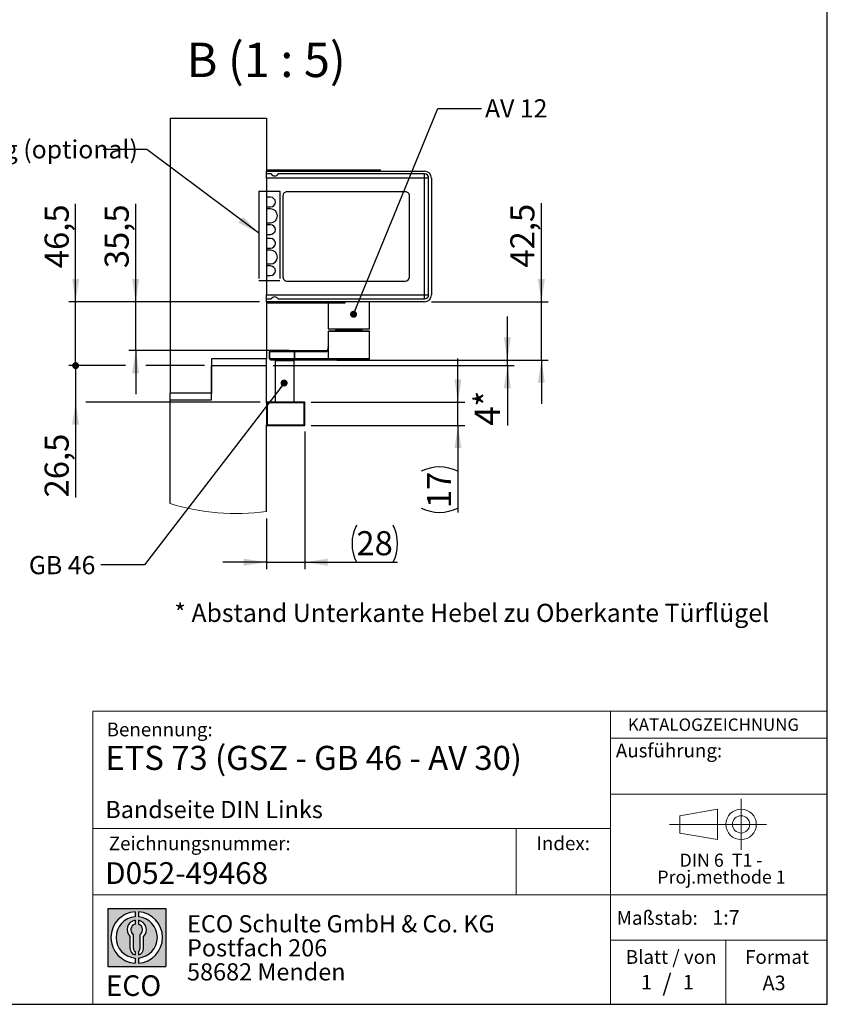
# Model space of a CAD drawing. Units: millimetres. Extents: x 70 to 2870, y 70 to 2009.
# Drawn here: x 2047 to 2870, y 70 to 1073 of the extents above; entities that cross this region are included whole.
import ezdxf

# ---------------------------------------------------------------- set-up
doc = ezdxf.new("R2010")
doc.units = ezdxf.units.MM
doc.header["$LTSCALE"] = 7
doc.linetypes.add('CENTERX2', pattern=[20.319999999999997, 12.7, -2.54, 2.54, -2.54])
doc.layers.add('BEMASSUNG', color=1, linetype='Continuous')
doc.layers.add('FORMAT', color=7, linetype='Continuous')
doc.styles.add('SLDTEXTSTYLE0', font='ARIAL.TTF', dxfattribs={"width": 0.948})
doc.styles.add('SLDTEXTSTYLE1', font='ARIALUNI.TTF')
doc.styles.add('SLDTEXTSTYLE2', font='ARIALN.TTF', dxfattribs={"width": 0.87})
doc.styles.add('SLDTEXTSTYLE3', font='ARIALBD.TTF', dxfattribs={"width": 0.948})
doc.styles.get("Standard").update_dxf_attribs({"font": 'ARIAL.TTF'})
doc.dimstyles.new('SLDDIMSTYLE3', dxfattribs={"dimtxt": 0.18, "dimasz": 23.114, "dimexe": 0, "dimexo": 0.0625, "dimgap": 0, "dimtad": 0, "dimtih": 1, "dimtoh": 1, "dimdec": 0, "dimrnd": 1e-09, "dimzin": 0, "dimdsep": 46, "dimtxsty": 'Standard', "dimsah": 1, "dimcen": 0.09, "dimadec": 0, "dimazin": 0, "dimtfac": 23.114, "dimtdec": 0, "dimtofl": 0, "dimtmove": 0, "dimatfit": 3, "dimfxl": 0, "dimfrac": 2, "dimtolj": 1, "dimtzin": 0, "dimarcsym": 0})
doc.dimstyles.new('SLDDIMSTYLE5', dxfattribs={"dimtxt": 24.5, "dimasz": 7.112, "dimexe": 0, "dimexo": 0.0625, "dimgap": 6.125, "dimtad": 1, "dimlfac": 0.7142857142857143, "dimrnd": 1e-09, "dimzin": 12, "dimdsep": 46, "dimtxsty": 'SLDTEXTSTYLE0', "dimblk1": 'DOT', "dimsah": 1, "dimcen": 0.09, "dimadec": 0, "dimazin": 3, "dimtfac": 1, "dimtmove": 0, "dimatfit": 0, "dimldrblk": 'DOT', "dimfxl": 0, "dimfrac": 2, "dimtolj": 1, "dimtzin": 12, "dimarcsym": 0})
doc.dimstyles.new('SLDDIMSTYLE6', dxfattribs={"dimtxt": 24.5, "dimasz": 23.114, "dimexe": 0, "dimexo": 0.0625, "dimgap": 6.125, "dimtad": 1, "dimlfac": 0.7142857142857143, "dimrnd": 1e-09, "dimzin": 12, "dimdsep": 46, "dimtxsty": 'SLDTEXTSTYLE0', "dimsah": 1, "dimcen": 0.09, "dimadec": 0, "dimazin": 3, "dimtfac": 1, "dimtmove": 0, "dimatfit": 0, "dimfxl": 0, "dimfrac": 2, "dimtolj": 1, "dimtzin": 12, "dimarcsym": 0})
doc.dimstyles.new('SLDDIMSTYLE7', dxfattribs={"dimtxt": 25.16952311197916, "dimasz": 23.114, "dimexe": 0, "dimexo": 0.0625, "dimgap": 6.292380777994791, "dimtad": 1, "dimlfac": 0.7142857142857143, "dimrnd": 1e-09, "dimzin": 12, "dimdsep": 46, "dimtxsty": 'SLDTEXTSTYLE3', "dimsah": 1, "dimcen": 0.09, "dimadec": 0, "dimazin": 3, "dimtfac": 1, "dimtmove": 0, "dimatfit": 0, "dimfxl": 0, "dimfrac": 2, "dimtolj": 1, "dimtzin": 12, "dimarcsym": 0})
doc.dimstyles.new('SLDDIMSTYLE8', dxfattribs={"dimtxt": 0.18, "dimasz": 7.112, "dimexe": 0, "dimexo": 0.0625, "dimgap": 0, "dimtad": 0, "dimtih": 1, "dimtoh": 1, "dimdec": 0, "dimrnd": 1e-09, "dimzin": 0, "dimdsep": 46, "dimtxsty": 'Standard', "dimblk1": 'DOT', "dimblk2": 'DOT', "dimsah": 1, "dimcen": 0.09, "dimadec": 0, "dimazin": 0, "dimtfac": 7.112, "dimtdec": 0, "dimtofl": 0, "dimtmove": 0, "dimatfit": 3, "dimldrblk": 'DOT', "dimfxl": 0, "dimfrac": 2, "dimtolj": 1, "dimtzin": 0, "dimarcsym": 0})

# ---------------------------------------------------------------- blocks, each defined once
blk = doc.blocks.new('SW_NOTE_0')
at = {"color": 0, "linetype": 'Continuous', "lineweight": 0, "char_height": 13.3, "attachment_point": 2, "style": 'SLDTEXTSTYLE0'}
for s, insert in [('DIN 6  T1 - ', (46.13437500000001, 17.14460093896714)), ('Proj.methode 1', (46.59848383665086, 0.002378210386900538))]:
    blk.add_mtext(s, dxfattribs=dict(at, insert=insert))
blk = doc.blocks.new('Block1_3_1')
at = {"color": 7, "linetype": 'CENTERX2', "lineweight": 18}
for p, q in [((81.29628137468292, 63.62761089444631), (81.29628137468292, 89.63971494003577)), ((67.66027511581373, 63.62761089444631), (8.258003526450786, 63.62761089444631)), ((81.29628137468292, 63.62761089444631), (55.28417732909385, 63.62761089444631)), ((81.29628137468292, 63.62761089444631), (81.29628137468292, 37.61550684885686)), ((81.29628137468292, 63.62761089444631), (107.3083854202728, 63.62761089444631))]:
    blk.add_line(p, q, dxfattribs=at)
at = {"color": 7, "linetype": 'Continuous', "lineweight": 18}
for p, q in [((57.16027511581412, 79.15010921403805), (18.7580035264508, 72.41897397185797)), ((18.75800352645041, 72.41897397185797), (18.75800352645041, 54.83624781703467)), ((57.16027511581412, 48.11550684885687), (57.16027511581412, 79.15010921403805)), ((18.75800352645041, 54.83624781703467), (57.16027511581412, 48.11550684885677))]:
    blk.add_line(p, q, dxfattribs=at)
for radius in [15.51210404558959, 8.79136307741128]:
    blk.add_circle((81.29628137468292, 63.62761089444631), radius, dxfattribs=at)
at = {"color": 7, "linetype": 'Continuous', "lineweight": 0}
blk.add_blockref('SW_NOTE_0', (14.72228302239964, 16.62813093778736), dxfattribs=at)
blk = doc.blocks.new('SW_NOTE_0_1')
at = {"layer": 'FORMAT', "color": 0, "insert": (0, 27.05633802816902), "char_height": 21, "attachment_point": 1, "style": 'SLDTEXTSTYLE1'}
blk.add_mtext('ECO', dxfattribs=at)
blk = doc.blocks.new('SW_NOTE_0_2')
at = {"color": 0, "linetype": 'Continuous', "lineweight": 0, "char_height": 17.5, "attachment_point": 1, "style": 'SLDTEXTSTYLE2'}
for s, insert in [('ECO Schulte GmbH & Co. KG', (0, 22.55868544600939)), ('Postfach 206', (0, -1.94131531022454)), ('58682 Menden', (0, -26.44131606645847))]:
    blk.add_mtext(s, dxfattribs=dict(at, insert=insert))
blk = doc.blocks.new('Block2_3_1')
at = {"layer": 'FORMAT'}
h = blk.add_hatch(color=256, dxfattribs=at)
h.paths.add_polyline_path([(1686.776230644441, 429.2221955751519), (1686.776230644441, 370.1646458205502), (1627.718680889839, 370.1646458205502), (1627.718680889839, 429.2221955751519)], flags=0)
edge = h.paths.add_edge_path(flags=0)
edge.add_arc((1657.24745576714, 399.693420697851), 21.00000000000007, 94.78019184719841, 265.21980815280085, ccw=False)
edge.add_line((1655.49745576714, 420.6203769982786), (1655.49745576714, 425.8850224052687))
edge.add_arc((1657.24745576714, 399.693420697851), 26.25000000000005, 93.82255372927435, 266.1774462707265)
edge.add_line((1655.49745576714, 373.5018189904334), (1655.49745576714, 378.7664643974235))
edge = h.paths.add_edge_path(flags=0)
edge.add_line((1664.053881256931, 388.4857005790521), (1664.053881256931, 400.5510762145541))
edge.add_arc((1657.24745576714, 407.6242915052733), 9.816201021624591, 313.8988153445118, 439.730601033339)
edge.add_line((1658.99745576714, 417.2832408527408), (1658.99745576714, 413.3872642177221))
edge.add_arc((1657.24745576714, 407.6242915052733), 6.022819479648148, -55.160486550541805, 73.10841946007332, ccw=False)
edge.add_line((1660.688170447847, 402.6810297308583), (1660.688170447847, 388.4857005790521))
edge.add_arc((1657.24745576714, 388.4857005790521), 3.440714680707529, 300.5716370086484, 360, ccw=False)
edge.add_line((1658.99745576714, 385.523266189224), (1658.99745576714, 381.9080925071099))
edge.add_arc((1657.24745576714, 388.4857005790521), 6.806425489791268, 284.8986481111874, 360.0000000000008)
edge = h.paths.add_edge_path(flags=0)
edge.add_arc((1657.24745576714, 388.4857005790521), 3.440714680707529, 180, 239.42836299135212, ccw=False)
edge.add_line((1653.806741086432, 388.4857005790521), (1653.806741086432, 402.6810297308583))
edge.add_arc((1657.24745576714, 407.6242915052733), 6.022819479648148, 106.89158053992509, 235.160486550541, ccw=False)
edge.add_line((1655.49745576714, 413.3872642177221), (1655.49745576714, 417.2832408527408))
edge.add_arc((1657.24745576714, 407.6242915052733), 9.816201021624591, 100.2693989666618, 226.1011846554899)
edge.add_line((1650.441030277349, 400.5510762145541), (1650.441030277349, 388.4857005790521))
edge.add_arc((1657.24745576714, 388.4857005790521), 6.806425489791268, 180, 255.1013518888142)
edge.add_line((1655.49745576714, 381.9080925071099), (1655.49745576714, 385.5232661892239))
edge = h.paths.add_edge_path(flags=0)
edge.add_arc((1657.24745576714, 399.693420697851), 21.00000000000007, -85.21980815280159, 85.21980815280011, ccw=False)
edge.add_line((1658.99745576714, 378.7664643974235), (1658.99745576714, 373.5018189904334))
edge.add_arc((1657.24745576714, 399.693420697851), 26.25000000000005, 273.8225537292751, 446.1774462707265)
edge.add_line((1658.99745576714, 425.8850224052687), (1658.99745576714, 420.6203769982786))
for p, q in [((1627.718680889839, 429.2221955751519), (1686.776230644441, 429.2221955751519)), ((1627.718680889839, 429.2221955751519), (1627.718680889839, 370.1646458205502)), ((1655.49745576714, 425.8850224052687), (1655.49745576714, 420.6203769982786)), ((1658.99745576714, 425.8850224052687), (1658.99745576714, 420.6203769982786)), ((1686.776230644441, 429.2221955751519), (1686.776230644441, 370.1646458205502)), ((1655.49745576714, 417.2832408527408), (1655.49745576714, 413.3872642177221)), ((1658.99745576714, 417.2832408527408), (1658.99745576714, 413.3872642177221)), ((1653.806741086432, 388.4857005790521), (1653.806741086432, 402.6810297308583)), ((1660.688170447847, 388.4857005790521), (1660.688170447847, 402.6810297308583)), ((1650.441030277349, 388.4857005790521), (1650.441030277349, 400.5510762145541)), ((1664.053881256931, 388.4857005790521), (1664.053881256931, 400.5510762145541)), ((1655.49745576714, 385.5232661892239), (1655.49745576714, 381.9080925071099)), ((1658.99745576714, 385.5232661892239), (1658.99745576714, 381.9080925071099)), ((1655.49745576714, 378.7664643974235), (1655.49745576714, 373.5018189904334)), ((1658.99745576714, 378.7664643974235), (1658.99745576714, 373.5018189904334)), ((1627.718680889839, 370.1646458205502), (1686.776230644441, 370.1646458205502))]:
    blk.add_line(p, q, dxfattribs=at)
for centre, radius, start, end in [((1657.24745576714, 399.693420697851), 26.25000000000006, 93.82255372927435, 266.1774462707265), ((1657.24745576714, 399.693420697851), 26.25000000000006, 273.8225537292751, 86.17744627072567), ((1657.24745576714, 399.693420697851), 21.0000000000001, 94.78019184719913, 265.2198081528016), ((1657.24745576714, 407.6242915052733), 9.81620102162464, 100.2693989666618, 226.1011846554899), ((1657.24745576714, 407.6242915052733), 6.022819479648172, 106.8915805399259, 235.1604865505419), ((1657.24745576714, 399.693420697851), 21.0000000000001, 274.7801918471999, 85.21980815280087), ((1657.24745576714, 407.6242915052733), 9.81620102162464, 313.8988153445118, 79.73060103333819), ((1657.24745576714, 407.6242915052733), 6.022819479648172, 304.8395134494598, 73.10841946007409), ((1657.24745576714, 388.4857005790521), 6.806425489791309, 180, 255.1013518888142), ((1657.24745576714, 388.4857005790521), 3.440714680707612, 180, 239.4283629913529), ((1657.24745576714, 388.4857005790521), 3.440714680707612, 300.5716370086487, 0), ((1657.24745576714, 388.4857005790521), 6.806425489791309, 284.8986481111874, 0)]:
    blk.add_arc(centre, radius, start, end, dxfattribs=at)
at = {"color": 7, "linetype": 'Continuous', "lineweight": 0}
blk.add_blockref('SW_NOTE_0_2', (1708.506124484987, 399.8232127904351), dxfattribs=at)
at = {"layer": 'FORMAT', "color": 7}
blk.add_blockref('SW_NOTE_0_1', (1625.76026561385, 334.0630571773584), dxfattribs=at)
blk = doc.blocks.new('_Dot')
at = {"color": 0, "linetype": 'ByBlock', "lineweight": -2}
blk.add_line((-0.5, 0), (-1, 0), dxfattribs=at)
at = {"color": 0, "linetype": 'ByBlock', "const_width": 0.5}
blk.add_lwpolyline([(-0.25, 0, 1), (0.25, 0, 1)], format="xyb", close=True, dxfattribs=at)
blk = doc.blocks.new('_D_26')
at = {"layer": 'FORMAT'}
for p, q in [((2104.220828859357, 720.6480842468538), (2104.220828859357, 765.0980842468538)), ((2154.853037904188, 720.6480842468538), (2097.220828859357, 720.6480842468538)), ((2104.220828859357, 720.6480842468538), (2104.220828859357, 683.5480842616239)), ((2235.530406445838, 720.6480842468538), (2175.853037904188, 720.6480842468538)), ((2104.220828859357, 683.5480842616239), (2104.220828859357, 586.3546856401518)), ((2292.230406442581, 683.5480842616239), (2114.720828859357, 683.5480842616239))]:
    blk.add_line(p, q, dxfattribs=at)
blk.add_solid([(2104.220828859357, 683.5480842616239), (2100.664828859357, 660.4340842616239), (2107.776828859357, 660.4340842616239)], dxfattribs=at)
at = {"layer": 'FORMAT', "xscale": 7.112, "yscale": 7.112, "rotation": 270.0000000000004}
blk.add_blockref('_Dot', (2104.220828859357, 720.6480842468538, 991.5655906417153), dxfattribs=at)
at = {"layer": 'FORMAT', "insert": (2072.63866760513, 586.354685640152), "char_height": 24.5, "attachment_point": 1, "rotation": 90.00000000000041, "style": 'SLDTEXTSTYLE0'}
blk.add_mtext('26,5', dxfattribs=at)
blk = doc.blocks.new('_D_27')
at = {"layer": 'FORMAT'}
for p, q in [((2104.220828859357, 785.748084246863), (2104.220828859357, 885.4229914371215)), ((2291.530406445321, 785.7480842468622), (2097.220828859357, 785.748084246863)), ((2104.220828859357, 720.6480842468544), (2104.220828859357, 785.748084246863)), ((2154.853037904188, 720.6480842468542), (2097.220828859357, 720.6480842468544)), ((2104.220828859357, 720.6480842468544), (2104.220828859357, 676.1980842468545)), ((2235.530406445838, 720.6480842468538), (2175.853037904188, 720.6480842468542))]:
    blk.add_line(p, q, dxfattribs=at)
blk.add_solid([(2104.220828859357, 785.748084246863), (2107.776828859357, 808.862084246863), (2100.664828859357, 808.862084246863)], dxfattribs=at)
at = {"layer": 'FORMAT', "xscale": 7.112, "yscale": 7.112, "rotation": 90.00000000000018}
blk.add_blockref('_Dot', (2104.220828859357, 720.6480842468544, 991.5655906417153), dxfattribs=at)
at = {"layer": 'FORMAT', "insert": (2072.638667605129, 819.9195208374698), "char_height": 24.5, "attachment_point": 1, "rotation": 89.99999999999979, "style": 'SLDTEXTSTYLE0'}
blk.add_mtext('46,5', dxfattribs=at)
blk = doc.blocks.new('_D_28')
at = {"layer": 'FORMAT'}
for p, q in [((2165.353037904188, 785.7480842468626), (2165.353037904188, 885.4229914388355)), ((2291.530406445321, 785.7480842468622), (2158.353037904188, 785.7480842468626)), ((2165.353037904188, 736.0480842469418), (2165.353037904188, 785.7480842468626)), ((2321.626368592186, 736.0480842469411), (2158.353037904188, 736.0480842469418)), ((2165.353037904188, 736.0480842469418), (2165.353037904188, 691.5980842469419))]:
    blk.add_line(p, q, dxfattribs=at)
for points in [[(2165.353037904188, 785.7480842468626), (2168.909037904188, 808.8620842468627), (2161.797037904188, 808.8620842468627)], [(2165.353037904188, 736.0480842469418), (2161.797037904188, 712.9340842469418), (2168.909037904188, 712.9340842469418)]]:
    blk.add_solid(points, dxfattribs=at)
at = {"layer": 'FORMAT', "insert": (2133.770876649962, 819.9195208391842), "char_height": 24.5, "attachment_point": 1, "rotation": 89.99999999999979, "style": 'SLDTEXTSTYLE0'}
blk.add_mtext('35,5', dxfattribs=at)
blk = doc.blocks.new('_D_29')
at = {"layer": 'FORMAT'}
for p, q in [((2337.730406442583, 653.4480842616298), (2337.730406442583, 513.4025633834225)), ((2298.530406445838, 564.9157450732985), (2298.530406445838, 513.4025633834225)), ((2298.530406445838, 520.4025633834225), (2254.080406445838, 520.4025633834225)), ((2298.530406445838, 520.4025633834225), (2337.730406442583, 520.4025633834225)), ((2337.730406442583, 520.4025633834225), (2432.007713081846, 520.4025633834225))]:
    blk.add_line(p, q, dxfattribs=at)
for centre, start, end in [((2427.739694203781, 539.2029104955413), 153.434948822922, 206.5650511770788), ((2389.968860383677, 539.2029104955413), 333.4349488229228, 26.56505117707799)]:
    blk.add_arc(centre, 42.03885414329039, start, end, dxfattribs=at)
for points in [[(2298.530406445838, 520.4025633834225), (2275.416406445838, 523.9585633834225), (2275.416406445838, 516.8465633834224)], [(2337.730406442583, 520.4025633834225), (2360.844406442583, 516.8465633834224), (2360.844406442583, 523.9585633834225)]]:
    blk.add_solid(points, dxfattribs=at)
at = {"layer": 'FORMAT', "insert": (2390.138999979543, 551.9847246376498), "char_height": 24.5, "attachment_point": 1, "style": 'SLDTEXTSTYLE0'}
blk.add_mtext('28', dxfattribs=at)
blk = doc.blocks.new('_D_30')
at = {"layer": 'FORMAT'}
for p, q in [((2493.594950790497, 683.5480842616457), (2493.594950790492, 727.9980842616458)), ((2344.030406442581, 683.548084261628), (2500.594950790497, 683.5480842616466)), ((2493.5949507905, 659.7480842616471), (2493.594950790497, 683.5480842616457)), ((2344.030406442583, 659.7480842616294), (2500.5949507905, 659.748084261648)), ((2493.5949507905, 659.7480842616471), (2493.59495079051, 571.0962936541874))]:
    blk.add_line(p, q, dxfattribs=at)
for centre, radius, start, end in [((2474.794603678391, 575.3643141620645), 42.03885414329049, 63.43494882292894, 116.5650511770849), ((2474.794603678386, 613.1351479821691), 42.03885414329059, 243.4349488229302, 296.5650511770863)]:
    blk.add_arc(centre, radius, start, end, dxfattribs=at)
for points in [[(2493.594950790497, 683.5480842616457), (2497.150950790495, 706.6620842616462), (2490.038950790495, 706.6620842616453)], [(2493.5949507905, 659.7480842616471), (2490.038950790502, 636.6340842616466), (2497.150950790503, 636.6340842616476)]]:
    blk.add_solid(points, dxfattribs=at)
at = {"layer": 'FORMAT', "insert": (2462.012789536283, 575.5344537579292), "char_height": 24.5, "attachment_point": 1, "rotation": 90.00000000000684, "style": 'SLDTEXTSTYLE0'}
blk.add_mtext('17', dxfattribs=at)
blk = doc.blocks.new('_D_31')
at = {"layer": 'FORMAT'}
for p, q in [((2543.863040874391, 726.2480842470467), (2543.863040874391, 770.6980842470466)), ((2370.064732441235, 726.2480842470467), (2550.863040874391, 726.2480842470467)), ((2543.863040874391, 720.6480842468538), (2543.863040874391, 726.2480842470467)), ((2305.530406445838, 720.6480842468538), (2550.863040874391, 720.6480842468538)), ((2543.863040874391, 720.6480842468538), (2543.863040874391, 659.5178081465198))]:
    blk.add_line(p, q, dxfattribs=at)
for points in [[(2543.863040874391, 726.2480842470467), (2547.419040874391, 749.3620842470467), (2540.307040874391, 749.3620842470467)], [(2543.863040874391, 720.6480842468538), (2540.307040874391, 697.5340842468538), (2547.419040874391, 697.5340842468538)]]:
    blk.add_solid(points, dxfattribs=at)
at = {"layer": 'FORMAT', "char_height": 25.92916666666666, "attachment_point": 1, "rotation": 90, "style": 'SLDTEXTSTYLE0'}
for s, insert in [('*', (2510.43858860522, 678.7245984000398)), ('4', (2510.43858860522, 659.5178081465198))]:
    blk.add_mtext(s, dxfattribs=dict(at, insert=insert))
blk = doc.blocks.new('_D_32')
at = {"layer": 'FORMAT'}
for p, q in [((2578.530406445347, 785.748084246861), (2578.530406445347, 885.9919192217386)), ((2466.530406445322, 785.7480842468615), (2585.530406445347, 785.748084246861)), ((2578.530406445347, 726.2480842470459), (2578.530406445347, 785.748084246861)), ((2370.064732441235, 726.2480842470467), (2585.530406445347, 726.2480842470459)), ((2578.530406445347, 726.2480842470459), (2578.530406445347, 681.798084247046))]:
    blk.add_line(p, q, dxfattribs=at)
for points in [[(2578.530406445347, 785.748084246861), (2582.086406445347, 808.8620842468611), (2574.974406445347, 808.8620842468611)], [(2578.530406445347, 726.2480842470459), (2574.974406445347, 703.1340842470458), (2582.086406445347, 703.1340842470458)]]:
    blk.add_solid(points, dxfattribs=at)
at = {"layer": 'FORMAT', "insert": (2546.94824519112, 820.4884486220881), "char_height": 24.5, "attachment_point": 1, "rotation": 89.99999999999979, "style": 'SLDTEXTSTYLE0'}
blk.add_mtext('42,5', dxfattribs=at)

msp = doc.modelspace()

# ---------------------------------------------------------------- linework, layer by layer
at = {"color": 7, "linetype": 'Continuous', "lineweight": 25}
for p, q in [((2200.530408114516, 972.6480842468538), (2298.530405924045, 972.6480842468538)), ((2200.530408114516, 972.6480842468538), (2200.530408114516, 692.6480852899351)), ((2298.530405924045, 972.6480842468538), (2298.530405924045, 918.7480897543229)), ((2298.530405924045, 918.7480897543229), (2459.530411452376, 918.7480897543229)), ((2298.530405924045, 915.9480840799608), (2298.530405924045, 918.7480897543229)), ((2298.530405924045, 911.7480755684174), (2298.530405924045, 915.9480840799608)), ((2303.430405423366, 915.9480840799608), (2298.530405924045, 915.9480840799608)), ((2299.930406153523, 920.1480925915041), (2382.530406654202, 920.1480925915041)), ((2299.930406153523, 918.7480897543229), (2299.930406153523, 920.1480925915041)), ((2459.530411452376, 915.9480840799608), (2310.430406570756, 915.9480840799608)), ((2382.530406654202, 920.1480925915041), (2382.530406654202, 918.7480897543229)), ((2382.530406654202, 920.1480925915041), (2414.730404109084, 920.1480925915041)), ((2414.730404109084, 918.7480897543229), (2414.730404109084, 920.1480925915041)), ((2459.530411452376, 911.7480755684174), (2459.530411452376, 915.9480840799608)), ((2298.530405924045, 911.7480755684174), (2298.530405924045, 792.7480847475329)), ((2459.530411452376, 911.7480755684174), (2298.530405924045, 911.7480755684174)), ((2459.530411452376, 792.7480847475329), (2459.530411452376, 911.7480755684174)), ((2463.730409533106, 911.7480755684174), (2459.530411452376, 911.7480755684174)), ((2463.730409533106, 792.7480847475329), (2463.730409533106, 911.7480755684174)), ((2466.530404776656, 911.7480755684174), (2466.530404776656, 792.7480847475329)), ((2315.330406070077, 893.5480804083146), (2315.330406070077, 810.9480799076357)), ((2439.930403024279, 897.748088919858), (2319.53040675851, 897.748088919858)), ((2444.130411535823, 810.9480799076357), (2444.130411535823, 893.5480804083146)), ((2319.53040675851, 806.7480922577181), (2439.930403024279, 806.7480922577181)), ((2298.530405924045, 792.7480847475329), (2459.530411452376, 792.7480847475329)), ((2298.530405924045, 788.5480866668023), (2298.530405924045, 792.7480847475329)), ((2459.530411452376, 788.5480866668023), (2459.530411452376, 792.7480847475329)), ((2459.530411452376, 792.7480847475329), (2463.730409533106, 792.7480847475329)), ((2298.530405924045, 788.5480866668023), (2303.430405423366, 788.5480866668023)), ((2298.530405924045, 785.7480809924401), (2298.530405924045, 788.5480866668023)), ((2298.530405924045, 785.7480809924401), (2298.530405924045, 727.6480884191789)), ((2459.530411452376, 785.7480809924401), (2298.530405924045, 785.7480809924401)), ((2299.930406153523, 784.3480885860719), (2299.930406153523, 785.7480809924401)), ((2378.330408573472, 784.3480885860719), (2299.930406153523, 784.3480885860719)), ((2310.430406570756, 788.5480866668023), (2459.530411452376, 788.5480866668023)), ((2361.530405819737, 784.3480885860719), (2361.530405819737, 758.0896646616258)), ((2378.330408573472, 785.7480809924401), (2378.330408573472, 784.3480885860719)), ((2403.530407488667, 758.0896646616258), (2403.530407488667, 785.7480809924401)), ((2361.530405819737, 758.0896646616258), (2402.830995411002, 758.0896646616258)), ((2361.810405344092, 755.6480825779238), (2361.530405819737, 755.3680882689752)), ((2361.530405819737, 755.3680882689752), (2361.530405819737, 740.2480826613703)), ((2403.530407488667, 755.3680882689752), (2361.530405819737, 755.3680882689752)), ((2403.250407964312, 755.6480825779238), (2361.810405344092, 755.6480825779238)), ((2369.407742634737, 755.6631238100327), (2369.210790634476, 755.6480825779238)), ((2369.617190748774, 758.0896646616258), (2369.329089090549, 756.7529977199831)), ((2369.68840712341, 758.0896646616258), (2369.416702702963, 756.8290800688065)), ((2369.416702702963, 756.8290800688065), (2370.520152315818, 756.8290800688065)), ((2370.766601130687, 758.0896646616258), (2370.49202823671, 756.6852182981768)), ((2371.169585153782, 758.0896646616258), (2370.923136338913, 756.8290800688065)), ((2370.923136338913, 756.8290800688065), (2375.714123413288, 756.8290800688065)), ((2375.714123413288, 756.8290800688065), (2375.848026365363, 758.0896646616258)), ((2375.904548332416, 756.8115250108041), (2375.714123413288, 756.8290800688065)), ((2376.046394348466, 756.8290800688065), (2375.904548332416, 756.8115250108041)), ((2376.180299908244, 758.0896646616258), (2376.046394348466, 756.8290800688065)), ((2376.046394348466, 756.8290800688065), (2378.47625219854, 756.8290800688065)), ((2378.47625219854, 756.8290800688065), (2378.553080350482, 758.0896646616258)), ((2379.305778235518, 758.0896646616258), (2379.228955298983, 756.8290800688065)), ((2379.228955298983, 756.8290800688065), (2383.574572742306, 756.8290800688065)), ((2383.574572742306, 756.8290800688065), (2383.549314529025, 758.0896646616258)), ((2383.780257940613, 756.8115250108041), (2383.574572742306, 756.8290800688065)), ((2383.995002299868, 756.8290800688065), (2383.780257940613, 756.8115250108041)), ((2383.969744086587, 758.0896646616258), (2383.995002299868, 756.8290800688065)), ((2383.995002299868, 756.8290800688065), (2388.785984158837, 756.8290800688065)), ((2388.785984158837, 756.8290800688065), (2388.648182690465, 758.0896646616258)), ((2389.330915898406, 758.0896646616258), (2389.468717366778, 756.8290800688065)), ((2389.468717366778, 756.8290800688065), (2390.823361814343, 756.8290800688065)), ((2390.823361814343, 756.8290800688065), (2390.653741151415, 758.0896646616258)), ((2390.923820972764, 756.8115250108041), (2390.823361814343, 756.8290800688065)), ((2390.916044801795, 758.0896646616258), (2391.085665464722, 756.8290800688065)), ((2391.085665464722, 756.8290800688065), (2390.923820972764, 756.8115250108041)), ((2391.085665464722, 756.8290800688065), (2395.431288123452, 756.8290800688065)), ((2395.431288123452, 756.8290800688065), (2395.159581095301, 758.0896646616258)), ((2395.731726825558, 756.7529977199831), (2395.44362255963, 758.0896646616258)), ((2402.830995411002, 758.0896646616258), (2403.530407488667, 758.0896646616258)), ((2403.530407488667, 755.3680882689752), (2403.250407964312, 755.6480825779238)), ((2403.530407488667, 727.6480884191789), (2403.530407488667, 755.3680882689752)), ((2303.080407321774, 736.0480845806397), (2301.680407092296, 734.6480817434586)), ((2301.680407092296, 734.6480817434586), (2301.680407092296, 727.6480884191789)), ((2301.751307934844, 734.6480817434586), (2301.680407092296, 734.6480817434586)), ((2301.751307934844, 734.6480817434586), (2303.144861921989, 736.0480845806397)), ((2327.078505397164, 734.6480817434586), (2301.751307934844, 734.6480817434586)), ((2301.751307934844, 727.6480884191789), (2301.751307934844, 734.6480817434586)), ((2303.080407321774, 736.0480845806397), (2303.144861921989, 736.0480845806397)), ((2303.144861921989, 736.0480845806397), (2328.472060036235, 736.0480845806397)), ((2327.078505397164, 734.6480817434586), (2328.472060036235, 736.0480845806397)), ((2327.078505397164, 727.6480884191789), (2327.078505397164, 734.6480817434586)), ((2327.235963080399, 734.6480817434586), (2327.078505397164, 734.6480817434586)), ((2328.626368591883, 736.0480845806397), (2327.235963080399, 734.6480817434586)), ((2327.235963080399, 734.6480817434586), (2327.235963080399, 727.6480884191789)), ((2359.823121667229, 734.6480817434586), (2327.235963080399, 734.6480817434586)), ((2328.472060036235, 736.0480845806397), (2328.626368591883, 736.0480845806397)), ((2328.626368591883, 736.0480845806397), (2360.618176475488, 736.0480845806397)), ((2361.530405819737, 740.2480826613703), (2361.674327567541, 740.2480826613703)), ((2361.674327567541, 727.6480884191789), (2361.674327567541, 740.2480826613703)), ((2298.530405924045, 727.6480884191789), (2242.530409783446, 727.6480884191789)), ((2242.530409783446, 727.6480884191789), (2242.530409783446, 692.6480852899351)), ((2298.530405924045, 720.6480846640862), (2298.530405924045, 727.6480884191789)), ((2301.680407092296, 727.6480884191789), (2303.080407321774, 726.2480855819979)), ((2301.751307934844, 727.6480884191789), (2301.680407092296, 727.6480884191789)), ((2303.144861921989, 726.2480855819979), (2301.751307934844, 727.6480884191789)), ((2327.078505397164, 727.6480884191789), (2301.751307934844, 727.6480884191789)), ((2303.144861921989, 726.2480855819979), (2303.080407321774, 726.2480855819979)), ((2328.472060036235, 726.2480855819979), (2303.144861921989, 726.2480855819979)), ((2307.280405402505, 725.5480841634072), (2307.280405402505, 683.5480824944772)), ((2326.880406659418, 725.5480841634072), (2307.280405402505, 725.5480841634072)), ((2310.08040586146, 726.2480855819979), (2310.08040586146, 725.5480841634072)), ((2324.080406200462, 725.5480841634072), (2324.080406200462, 726.2480855819979)), ((2326.880406659418, 683.5480824944772), (2326.880406659418, 725.5480841634072)), ((2327.078505397164, 727.6480884191789), (2327.235963080399, 727.6480884191789)), ((2328.472060036235, 726.2480855819979), (2327.078505397164, 727.6480884191789)), ((2361.674327567541, 727.6480884191789), (2327.235963080399, 727.6480884191789)), ((2328.626368591883, 726.2480855819979), (2327.235963080399, 727.6480884191789)), ((2328.626368591883, 726.2480855819979), (2328.472060036235, 726.2480855819979)), ((2363.06473144921, 726.2480855819979), (2328.626368591883, 726.2480855819979)), ((2403.530407488667, 727.6480884191789), (2361.674327567541, 727.6480884191789)), ((2363.06473144921, 726.2480855819979), (2361.674327567541, 727.6480884191789)), ((2402.130404651486, 726.2480855819979), (2363.06473144921, 726.2480855819979)), ((2402.130404651486, 726.2480855819979), (2403.530407488667, 727.6480884191789)), ((2242.530409783446, 685.6480867502488), (2242.530409783446, 720.6480846640862)), ((2242.530409783446, 720.6480846640862), (2298.530405924045, 720.6480846640862)), ((2298.530405924045, 682.848086291293), (2298.530405924045, 720.6480846640862)), ((2242.530409783446, 692.6480852899351), (2200.530408114516, 692.6480852899351)), ((2200.530408114516, 685.6480867502488), (2200.530408114516, 692.6480852899351)), ((2200.530408114516, 580.0356269714632), (2200.530408114516, 685.6480867502488)), ((2200.530408114516, 685.6480867502488), (2242.530409783446, 685.6480867502488)), ((2299.230407342636, 682.848086291293), (2298.530405924045, 682.848086291293)), ((2298.530405924045, 682.848086291293), (2298.530405924045, 660.4480852273501)), ((2299.230407342636, 683.5480824944772), (2299.230407342636, 682.848086291293)), ((2337.030406367355, 683.5480824944772), (2299.230407342636, 683.5480824944772)), ((2299.230407342636, 682.848086291293), (2299.230407342636, 660.4480852273501)), ((2337.030406367355, 682.848086291293), (2299.230407342636, 682.848086291293)), ((2337.030406367355, 682.848086291293), (2337.030406367355, 683.5480824944772)), ((2337.030406367355, 660.4480852273501), (2337.030406367355, 682.848086291293)), ((2337.730406482094, 682.848086291293), (2337.030406367355, 682.848086291293)), ((2337.730406482094, 660.4480852273501), (2337.730406482094, 682.848086291293)), ((2298.530405924045, 571.9157450732984), (2298.530405924045, 660.4480852273501)), ((2298.530405924045, 660.4480852273501), (2299.230407342636, 660.4480852273501)), ((2299.230407342636, 660.4480852273501), (2299.230407342636, 659.7480838087596)), ((2299.230407342636, 660.4480852273501), (2337.030406367355, 660.4480852273501)), ((2299.230407342636, 659.7480838087596), (2337.030406367355, 659.7480838087596)), ((2337.030406367355, 659.7480838087596), (2337.030406367355, 660.4480852273501)), ((2337.030406367355, 660.4480852273501), (2337.730406482094, 660.4480852273501))]:
    msp.add_line(p, q, dxfattribs=at)
at = {"color": 7, "linetype": 'Continuous', "lineweight": 18}
for p, q in [((2121.870481633705, 368.7467824208514), (2121.870481633705, 70.00001605880121)), ((2121.870481633705, 368.7467824208514), (2869.70069170564, 368.7467824208514)), ((2648.746715662846, 70.00000000000009), (2648.746715662846, 368.7467824208514)), ((2552.97042636253, 249.0548071361881), (2552.97042636253, 181.3583509723287)), ((2121.870481633705, 181.3583509723287), (2869.607018500292, 181.3583509723287)), ((2648.746715662846, 135.4292810523279), (2869.607018500293, 135.4292810523279)), ((2766.395235120003, 70.00000000000009), (2766.395235120003, 135.4292810523279))]:
    msp.add_line(p, q, dxfattribs=at)
at = {"color": 7, "linetype": 'Continuous', "lineweight": 25, "flags": 128}
for points in [[(2369.33199928733, 756.7544476029672), (2369.33683396908, 756.7662344214715), (2369.416702702963, 756.8290800688065)], [(2370.510412544333, 756.7792625067033), (2370.356445923769, 756.3605905411043), (2370.097975597107, 756.0298920509614), (2369.942626893841, 755.9033975837029), (2369.783244073712, 755.8062449929514), (2369.634396374547, 755.7378605840005), (2369.510368794524, 755.6938529846468), (2369.424770936691, 755.6682453391352), (2369.390578732216, 755.6551755306521), (2369.419740677201, 755.649709784726), (2369.521777496063, 755.6481868860521), (2369.641585812294, 755.6481138703623)], [(2370.541386843049, 756.8290800688065), (2370.510683745467, 756.7662552830972), (2370.52983993324, 756.7482517001429), (2370.573508531176, 756.7422018286982), (2370.639428660595, 756.7483560082712), (2370.717521548592, 756.7648262617387), (2370.812671423279, 756.7917168972292), (2370.923136338913, 756.8290800688065)], [(2370.546909958445, 755.6480825779238), (2370.61387577685, 755.6698829767504), (2370.678752824985, 755.7346166012086), (2370.739522740566, 755.8402598736085), (2370.794294938766, 755.983516657094), (2370.841363981687, 756.159932994584), (2370.879259124719, 756.3640118477143), (2370.906801686012, 756.589400851468), (2370.923136338913, 756.8290800688065)], [(2375.007206365787, 755.6480825779238), (2375.38821527394, 755.7346166012086), (2375.716942340457, 755.983516657094)], [(2375.419937983476, 755.983516657094), (2375.22172124716, 755.7346166012086), (2375.007206365787, 755.6480825779238)], [(2375.714123413288, 756.8290800688065), (2375.587571576559, 756.3640118477143), (2375.419937983476, 755.983516657094)], [(2375.716942340457, 755.983516657094), (2375.947565004551, 756.3640118477143), (2376.046394348466, 756.8290800688065)], [(2379.903797597014, 755.6480825779238), (2379.783681571805, 755.6698829767504), (2379.667310208403, 755.7346166012086), (2379.558302998864, 755.8402598736085), (2379.460055172764, 755.983516657094), (2379.375633389079, 756.159932994584), (2379.307660997235, 756.3640118477143), (2379.258250236832, 756.589400851468), (2379.228955298983, 756.8290800688065)], [(2383.574572742306, 756.8290800688065), (2383.578291327082, 756.3640118477143), (2383.655703604542, 755.983516657094)], [(2383.655703604542, 755.983516657094), (2383.787966311299, 755.7346166012086), (2383.949466586434, 755.6480825779238)], [(2383.949466586434, 755.6480825779238), (2383.998632222735, 755.7346166012086), (2384.031504929387, 755.983516657094)], [(2384.031504929387, 755.983516657094), (2384.033794492804, 756.3640118477143), (2383.995002299868, 756.8290800688065)], [(2388.785984158837, 756.8290800688065), (2388.769649505936, 756.589400851468), (2388.742106944644, 756.3640118477143), (2388.704211801612, 756.159932994584), (2388.657147974097, 755.983516657094), (2388.602375775897, 755.8402598736085), (2388.54160064491, 755.7346166012086), (2388.476726204478, 755.6698829767504), (2388.409760386073, 755.6480825779238)], [(2388.785984158837, 756.8290800688065), (2389.001302212798, 756.7662552830972), (2389.113407373749, 756.7482517001429), (2389.217595547759, 756.7422018286982), (2389.30854702028, 756.7483560082712), (2389.377781540476, 756.7648262617387), (2389.432313829981, 756.7917168972292), (2389.468717366778, 756.8290800688065)], [(2390.823361814343, 756.8290800688065), (2390.955175996148, 756.3640118477143), (2391.232286185347, 755.983516657094)], [(2391.466744780862, 755.983516657094), (2391.23935827645, 756.3640118477143), (2391.085665464722, 756.8290800688065)], [(2391.232286185347, 755.983516657094), (2391.61755347284, 755.7346166012086), (2392.060456216656, 755.6480825779238)], [(2392.060456216656, 755.6480825779238), (2391.748986929976, 755.7346166012086), (2391.466744780862, 755.983516657094)], [(2395.431288123452, 756.8290800688065), (2395.460583061301, 756.589400851468), (2395.509993821704, 756.3640118477143), (2395.577966213547, 756.159932994584), (2395.662387997233, 755.983516657094), (2395.760635823332, 755.8402598736085), (2395.869643032872, 755.7346166012086), (2395.986014396273, 755.6698829767504), (2396.106130421483, 755.6480825779238)], [(2395.431288123452, 756.8290800688065), (2395.532409638487, 756.7911014792718), (2395.614072472178, 756.7639709350863), (2395.674649417721, 756.7475945589342), (2395.713441610657, 756.742076658944), (2395.730887145125, 756.7475841281213), (2395.726078540408, 756.7639605042733), (2395.697425097548, 756.7910910484591), (2395.644113213145, 756.8290800688065)], [(2396.852820158326, 755.6481138703623), (2396.90827035936, 755.6481451628007), (2396.944152355515, 755.6496159074105), (2396.943130135857, 755.6498453852929)], [(2361.674327567541, 740.2480826613703), (2361.674293667399, 740.2479470608033), (2361.674043327891, 740.2468413946427), (2361.673349678837, 740.243712150792), (2361.670731544816, 740.2318105933466), (2361.660579756223, 740.1854143378533), (2361.363486737334, 738.8411433336533), (2361.073708325946, 737.6064897415437), (2360.796193942749, 736.554542267064), (2360.324569955789, 735.2127746579446), (2359.823121667229, 734.6480817434586)], [(2361.317348644458, 738.7675539490975), (2361.227487191879, 738.286505722741), (2361.107243389212, 737.7428204653062)]]:
    msp.add_lwpolyline(points, dxfattribs=at)
at = {"color": 7, "linetype": 'Continuous', "lineweight": 25}
for centre, radius, start, end in [((2306.930405997061, 917.8147501210543), 3.966666878480581, 208.0724750633458, 331.9275249366559), ((2459.530398077074, 911.7480830547499), 7.000006699585742, 359.9999387235943, 89.999890521769), ((2459.530405513373, 911.7480800602293), 4.200004019735722, 359.9999387234256, 89.99991898108043), ((2319.530398960778, 893.548096029135), 4.199992890730263, 89.99989362430584, 180.0002130972852), ((2439.930407516092, 893.5480849001278), 4.200004019732788, 359.999938723407, 90.00006127658918), ((2319.53039896076, 810.948085148397), 4.199992890686277, 180.0000714938134, 270.0001063759431), ((2439.930407516072, 810.9480962774985), 4.20000401978281, 269.9999387236908, 359.9997766849646), ((2459.530405513372, 792.7480906865368), 4.200004019738678, 270.000081018939, 359.9999189810642), ((2459.530398077076, 792.7480876920075), 7.000006699580172, 270.0001094782132, 359.9999758991709), ((2306.930405997061, 786.6814119116157), 3.96667097923616, 28.07258612420635, 151.9274138757937), ((2368.134063703464, 756.932667286866), 1.28681510512569, 273.3739085808726, 355.3827561237459), ((2367.887262267841, 757.094200259629), 1.481649000182453, 282.5730998820346, 346.6861088126637), ((2374.750677674179, 757.2425260505734), 1.425838004287565, 297.9940797642296, 313.2172910585082), ((2375.074852517639, 756.1232010981213), 0.6571081217213111, 347.7267317184262, 7.012918379636638), ((2374.022606466503, 757.0309032979221), 1.894682613117804, 334.1042672461178, 353.3510203758876), ((2377.193617646197, 756.9326625749319), 1.286810293104913, 273.3738391675948, 355.3829493040556), ((2378.852603748762, 757.5758553299399), 0.8362498310881333, 243.2533141580643, 296.7466858419651), ((2381.836970111437, 757.4567970084811), 2.340586788121322, 320.9905069008572, 327.6226575387217), ((2392.677816567184, 756.9957118800863), 8.899464833128148, 181.1859009484634, 185.1075672790208), ((2385.015156422387, 757.1756164928958), 1.545533007800275, 218.9786120622832, 230.4725322906303), ((2390.820663426573, 757.0122080018955), 1.364292486409306, 187.7140525004076, 269.1033401461893), ((2392.510548592807, 757.0524573747313), 1.604915245175262, 188.6339706114759, 211.9390801209157), ((2391.642268713199, 756.2654124464118), 0.4975448815719427, 187.1563651249671, 214.5116356522415), ((2392.047001559632, 757.163051061034), 1.314533886739791, 226.8871491223265, 243.8057138087553), ((2397.120218304209, 757.0637096814293), 1.422836952146545, 192.6136044466965, 261.8336052732598), ((2370.67813316486, 737.3393621550659), 9.46198553254607, 162.0967124178246, 171.7377058030459), ((2357.330325428062, 740.2480915010777), 4.200080391684631, 347.4492632116175, 359.9998794123259), ((2299.230402142401, 682.8480862761406), 0.6999962183558638, 89.99957435270085, 179.9999987597517), ((2337.030410263752, 682.8480862761467), 0.6999962183413558, 1.239755070553516e-06, 90.00031892620792), ((2299.230406594003, 660.4480844787173), 0.7000006699581174, 179.999938723628, 270.0000612763729), ((2337.030405812136, 660.4480844787172), 0.7000006699578235, 270.0000454451952, 6.127638135133986e-05)]:
    msp.add_arc(centre, radius, start, end, dxfattribs=at)
at = {"color": 7, "linetype": 'Continuous', "lineweight": 18}
msp.add_arc((2268.355043481032, 803.1728737590284), 233.2175209252847, 253.0928642785116, 277.4341824980876, dxfattribs=at)
at = {"layer": 'BEMASSUNG', "color": 7, "linetype": 'Continuous', "lineweight": 18}
msp.add_line((2648.746715662846, 283.9466531595595), (2869.607018500293, 283.9466531595595), dxfattribs=at)
at = {"layer": 'FORMAT'}
for p, q in [((2869.607018500293, 70.00000000000009), (2869.607018500293, 2009)), ((69.60701850029231, 70), (2869.607018500293, 70.00000000000009))]:
    msp.add_line(p, q, dxfattribs=at)
at = {"layer": 'FORMAT', "linetype": 'CENTERX2', "lineweight": 25}
for p, q in [((2290.881146279507, 898.403519888637), (2312.257622010231, 898.403519888637)), ((2290.881146279507, 898.403519888637), (2290.881146279507, 807.2990161791241)), ((2312.257622010231, 898.403519888637), (2312.257622010231, 807.2990161791241)), ((2290.881146279507, 807.2990161791241), (2312.257622010231, 807.2990161791241))]:
    msp.add_line(p, q, dxfattribs=at)
at = {"layer": 'FORMAT', "lineweight": 25}
for p, q in [((2302.730406445329, 892.1480842468635), (2298.530406445328, 892.1480842468634)), ((2298.530406445328, 882.3480842468634), (2302.730406445329, 882.3480842468637)), ((2302.730406445329, 880.2480842468633), (2298.530406445328, 880.2480842468633)), ((2298.530406445328, 866.2480842468633), (2302.730406445329, 866.2480842468636)), ((2302.730406445329, 864.1480842468635), (2298.530406445328, 864.1480842468635)), ((2298.530406445328, 854.3480842468637), (2302.730406445329, 854.3480842468634)), ((2302.730406445329, 850.1480842468635), (2298.530406445328, 850.1480842468635)), ((2298.530406445328, 840.3480842468634), (2302.730406445329, 840.3480842468634)), ((2302.730406445324, 838.2480842468633), (2298.530406445328, 838.2480842468633)), ((2298.530406445323, 824.2480842468633), (2302.730406445324, 824.2480842468634)), ((2302.730406445326, 822.1480842468635), (2298.530406445323, 822.1480842468635)), ((2298.530406445328, 812.3480842468637), (2302.730406445326, 812.3480842468634))]:
    msp.add_line(p, q, dxfattribs=at)
at = {"layer": 'FORMAT', "color": 7, "linetype": 'Continuous', "lineweight": 18}
for p, q in [((2648.746715662846, 341.1944719342878), (2869.607018500293, 341.1944719342878)), ((2648.746715662846, 249.0548071361881), (2121.870481633705, 249.0548071361881))]:
    msp.add_line(p, q, dxfattribs=at)
at = {"layer": 'FORMAT', "lineweight": 25}
for centre, radius, start, end in [((2302.730406445329, 887.2480842468635), 4.899999999999977, 270.0000000000008, 90), ((2302.730406445329, 873.2480842468635), 6.999999999999886, 270.0000000000008, 90), ((2302.730406445329, 859.2480842468634), 4.900000000000091, 270.0000000000008, 90), ((2302.730406445329, 845.2480842468634), 4.900000000000091, 270.0000000000008, 90), ((2302.730406445324, 831.2480842468633), 7, 270.0000000000008, 90), ((2302.730406445325, 817.2480842468635), 4.900000000000091, 270.0000000000115, 89.99999999998936)]:
    msp.add_arc(centre, radius, start, end, dxfattribs=at)

# ---------------------------------------------------------------- block references
at = {"color": 7, "linetype": 'Continuous'}
for name, p in [('Block1_3_1', (2700.61353474807, 189.6696797210695)), ('Block2_3_1', (509.1807851128423, -261.5944962483484))]:
    msp.add_blockref(name, p, dxfattribs=at)

# ---------------------------------------------------------------- texts
at = {"color": 7, "linetype": 'Continuous', "lineweight": 0}
for s, insert, char_height, attachment_point, style in [('Benennung:', (2135.812389894816, 356.9818853040964), 14, 1, 'SLDTEXTSTYLE0'), ('D052-49468', (2134.254158121864, 214.788248688568), 22.225, 1, 'SLDTEXTSTYLE3'), ('Maßstab:', (2655.249549575518, 165.0094332156648), 14, 1, 'SLDTEXTSTYLE0'), ('1:7', (2752.49526760503, 165.9085614452078), 14.81666666666666, 1, 'SLDTEXTSTYLE0'), ('Blatt / von', (2664.500539591311, 125.2286542559149), 14, 1, 'SLDTEXTSTYLE0'), ('Format', (2785.950281765054, 125.2286542559149), 14, 1, 'SLDTEXTSTYLE0'), ('/', (2706.472590748228, 100.6974422258122), 17.5, 2, 'SLDTEXTSTYLE0'), ('1', (2680.033405509139, 99.96424756182387), 14.81666666666666, 1, 'SLDTEXTSTYLE0'), ('1', (2722.541057559235, 99.96424756182348), 14.81666666666666, 1, 'SLDTEXTSTYLE0'), ('A3', (2803.748969329263, 99.20749505510473), 14.81666666666666, 1, 'SLDTEXTSTYLE0')]:
    msp.add_mtext(s, dxfattribs=dict(at, insert=insert, char_height=char_height, attachment_point=attachment_point, style=style))
at = {"layer": 'BEMASSUNG', "color": 7, "insert": (2654.375287108819, 335.5547520887833), "char_height": 14, "attachment_point": 1, "style": 'SLDTEXTSTYLE0'}
msp.add_mtext('Ausführung:', dxfattribs=at)
at = {"layer": 'FORMAT'}
for s, insert, char_height, attachment_point, style in [('B (1 : 5)', (2298.278803434044, 1049.591767294797), 35, 2, 'SLDTEXTSTYLE0'), ('AV 12', (2521.08585899693, 991.9451475869973), 18.52083333333333, 1, 'SLDTEXTSTYLE0'), ('aufliegende Kabelzuführung (optional)', (1712.018805791482, 950.2183898927334), 18.52083333333333, 1, 'SLDTEXTSTYLE0'), ('GB 46', (2056.596214083268, 526.6650364238168), 18.52083333333333, 1, 'SLDTEXTSTYLE0'), ('* Abstand Unterkante Hebel zu Oberkante Türflügel', (2204.715949960772, 478.018163818011), 18.52083333333333, 1, 'SLDTEXTSTYLE0'), ('KATALOGZEICHNUNG', (2666.623333951661, 361.2067203862857), 12.6, 1, 'SLDTEXTSTYLE3'), ('ETS 73 (GSZ - GB 46 - AV 30)', (2134.450823505593, 333.2914097384545), 24.5, 1, 'SLDTEXTSTYLE3'), ('Bandseite DIN Links', (2134.45082350559, 277.1473496808381), 17.5, 1, 'SLDTEXTSTYLE3'), ('Zeichnungsnummer:', (2137.971220637981, 240.9301481691149), 14, 1, 'SLDTEXTSTYLE0'), ('Index:', (2573.461056519264, 241.0417881834682), 14, 1, 'SLDTEXTSTYLE0')]:
    msp.add_mtext(s, dxfattribs=dict(at, insert=insert, char_height=char_height, attachment_point=attachment_point, style=style))

# ---------------------------------------------------------------- dimensions: what is measured, and where the dimension line sits
for base, p1, p2, dimstyle, picture, middle in [((2104.220828859357, 785.748084246863), (2242.530406445838, 720.6480842468538), (2298.530406445321, 785.7480842468622), 'SLDDIMSTYLE5', '_D_27', (2104.220828859357, 852.671256137296)), ((2165.353037904187, 785.7480842468627), (2328.626368592186, 736.0480842469411), (2298.530406445321, 785.7480842468622), 'SLDDIMSTYLE6', '_D_28', (2165.353037904188, 852.6712561390102)), ((2578.530406445347, 785.748084246861), (2363.064732441235, 726.2480842470467), (2459.530406445322, 785.7480842468615), 'SLDDIMSTYLE6', '_D_32', (2578.530406445348, 853.2401839219135)), ((2104.220828859357, 683.5480842616239), (2242.530406445838, 720.6480842468538), (2299.230406442581, 683.5480842616239), 'SLDDIMSTYLE5', '_D_26', (2104.220828859357, 619.1064209399777))]:
    dim = msp.add_linear_dim(base=base, p1=p1, p2=p2, angle=90.0000000000002, dimstyle=dimstyle, dxfattribs=at)
    dim.commit()
    dim.dimension.update_dxf_attribs({"geometry": picture, "text_midpoint": middle, "dimtype": 160})
for base, p1, p2, text, dimstyle, picture, middle in [((2543.86304087439, 726.2480842470467), (2298.530406445838, 720.6480842468538), (2363.064732441235, 726.2480842470467), '<>*', 'SLDDIMSTYLE7', '_D_31', (2543.86304087439, 675.8435801879749)), ((2493.594950790496, 683.5480842616457), (2337.030406442583, 659.7480842616285), (2337.030406442581, 683.5480842616271), '(<>)', 'SLDDIMSTYLE6', '_D_30', (2493.594950790507, 594.2497302572123))]:
    dim = msp.add_linear_dim(base=base, p1=p1, p2=p2, angle=90.0000000000002, text=text, dimstyle=dimstyle, dxfattribs=at)
    dim.commit()
    dim.dimension.update_dxf_attribs({"geometry": picture, "text_midpoint": middle, "dimtype": 160})
dim = msp.add_linear_dim(base=(2337.730406442583, 520.4025633834225), p1=(2298.530406445838, 571.9157450732985), p2=(2337.730406442583, 660.4480842616298), text='(<>)', dimstyle='SLDDIMSTYLE6', dxfattribs=at)
dim.commit()
dim.dimension.update_dxf_attribs({"geometry": '_D_29', "text_midpoint": (2408.854276478822, 520.4025633834225), "dimtype": 160})

# ---------------------------------------------------------------- leaders
for points, dimstyle in [([(2387.290182446489, 772.957800374724), (2473.047485331102, 982.4810889196741), (2517.497485331102, 982.4810889196741)], 'SLDDIMSTYLE8'), ([(2290.881146279524, 855.4201502796274), (2176.872485623883, 940.8214074443985), (2132.422485623883, 940.8214074443985)], 'SLDDIMSTYLE3'), ([(2316.530962689217, 702.9113978659564), (2174.20426997783, 517.7702758433911), (2129.754269977831, 517.7702758433911)], 'SLDDIMSTYLE8')]:
    msp.add_leader(points, dimstyle=dimstyle, dxfattribs=at)

doc.saveas('drawing.dxf')
